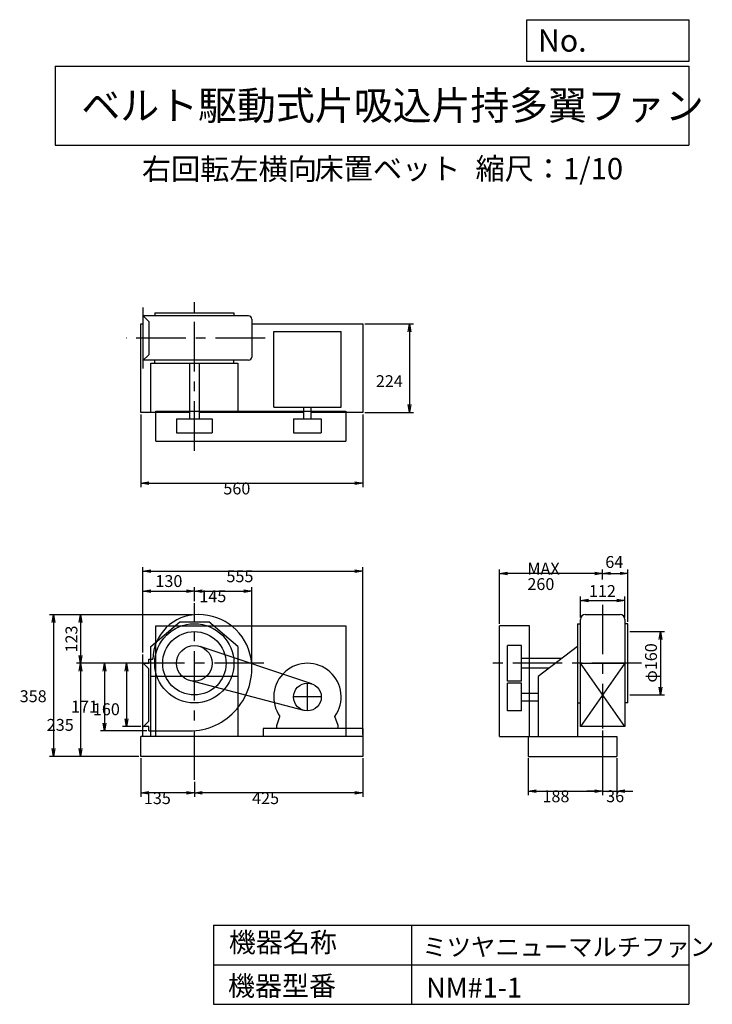
# Model space of a CAD drawing. Extents: x 160 to 1909, y 300 to 2787.
import ezdxf

# ---------------------------------------------------------------- set-up
doc = ezdxf.new("R2010")
doc.units = 0
doc.header["$LTSCALE"] = 100
doc.linetypes.add('CENTER', pattern=[2, 1.25, -0.25, 0.25, -0.25])
doc.layers.get('0').update_dxf_attribs({"linetype": 'CONTINUOUS'})
doc.layers.get('DEFPOINTS').update_dxf_attribs({"linetype": 'CONTINUOUS'})
for name, color, linetype in [('1', 4, 'CONTINUOUS'), ('2', 3, 'CENTER'), ('3', 2, 'CONTINUOUS'), ('4', 7, 'CONTINUOUS')]:
    doc.layers.add(name, color=color, linetype=linetype)
doc.styles.get("Standard").update_dxf_attribs({"font": 'simplex.shx', "bigfont": 'extfont.shx'})
doc.dimstyles.get("Standard").update_dxf_attribs({"dimtxt": 2.5, "dimasz": 2.5, "dimexe": 1.25, "dimexo": 0.625, "dimtad": 1, "dimcen": 2.5, "dimazin": 3, "dimtfac": 1, "dimtmove": 0, "dimatfit": 3})

# ---------------------------------------------------------------- blocks, each defined once
blk = doc.blocks.new('_OPEN')
at = {"color": 0, "linetype": 'BYBLOCK'}
for p, q in [((-1, 0.166667), (0, 0)), ((0, 0), (-1, -0.166667)), ((0, 0), (-1, 0))]:
    blk.add_line(p, q, dxfattribs=at)
blk = doc.blocks.new('*D1')
at = {"layer": '3', "color": 0, "linetype": 'CONTINUOUS'}
for p, q in [((466.45846, 1789.613258), (466.45846, 1605.820758)), ((1026.45846, 1789.613258), (1026.45846, 1605.820758)), ((486.45846, 1615.820758), (1006.45846, 1615.820758))]:
    blk.add_line(p, q, dxfattribs=at)
at = {"layer": 'DEFPOINTS', "color": 0, "linetype": 'CONTINUOUS'}
for p in [(466.45846, 1794.613258), (1026.45846, 1794.613258), (1026.45846, 1615.820758)]:
    blk.add_point(p, dxfattribs=at)
at = {"layer": '3', "color": 0, "linetype": 'CONTINUOUS', "xscale": 20, "yscale": 20, "zscale": 20, "rotation": 180}
blk.add_blockref('_OPEN', (466.45846, 1615.820758), dxfattribs=at)
at = {"layer": '3', "color": 0, "linetype": 'CONTINUOUS', "xscale": 20, "yscale": 20, "zscale": 20}
blk.add_blockref('_OPEN', (1026.45846, 1615.820758), dxfattribs=at)
at = {"layer": '3', "color": 0}
blk.add_text('560', height=30, dxfattribs=at).set_placement((674.643, 1587.72))
blk = doc.blocks.new('*D2')
at = {"layer": '3', "color": 0, "linetype": 'CONTINUOUS'}
for p, q in [((1031.45846, 2018.613258), (1154.573411, 2018.613258)), ((1144.573411, 1998.613258), (1144.573411, 1814.613258)), ((1031.45846, 1794.613258), (1154.573411, 1794.613258))]:
    blk.add_line(p, q, dxfattribs=at)
at = {"layer": 'DEFPOINTS', "color": 0, "linetype": 'CONTINUOUS'}
for p in [(1026.45846, 2018.613258), (1026.45846, 1794.613258), (1144.573411, 1794.613258)]:
    blk.add_point(p, dxfattribs=at)
at = {"layer": '3', "color": 0, "linetype": 'CONTINUOUS', "xscale": 20, "yscale": 20, "zscale": 20}
for p, rotation in [((1144.573411, 2018.613258), 90), ((1144.573411, 1794.613258), 270)]:
    blk.add_blockref('_OPEN', p, dxfattribs=dict(at, rotation=rotation))
at = {"layer": '3', "color": 0}
blk.add_text('224', height=30, dxfattribs=at).set_placement((1059.57, 1858.83))
blk = doc.blocks.new('*D3')
at = {"layer": '3', "color": 0, "linetype": 'CONTINUOUS'}
for p, q in [((1026.45846, 921.250997), (1026.45846, 823.781946)), ((601.45846, 861.892507), (601.45846, 823.781946)), ((1006.45846, 833.781946), (621.45846, 833.781946))]:
    blk.add_line(p, q, dxfattribs=at)
at = {"layer": 'DEFPOINTS', "color": 0, "linetype": 'CONTINUOUS'}
for p in [(1026.45846, 926.250997), (601.45846, 866.892507), (601.45846, 833.781946)]:
    blk.add_point(p, dxfattribs=at)
at = {"layer": '3', "color": 0, "linetype": 'CONTINUOUS', "xscale": 20, "yscale": 20, "zscale": 20, "rotation": 180}
blk.add_blockref('_OPEN', (601.45846, 833.781946), dxfattribs=at)
at = {"layer": '3', "color": 0, "linetype": 'CONTINUOUS', "xscale": 20, "yscale": 20, "zscale": 20}
blk.add_blockref('_OPEN', (1026.45846, 833.781946), dxfattribs=at)
at = {"layer": '3', "color": 0}
blk.add_text('425', height=30, dxfattribs=at).set_placement((747.168, 805.682))
blk = doc.blocks.new('*D4')
at = {"layer": '3', "color": 0, "linetype": 'CONTINUOUS'}
for p, q in [((466.45846, 921.250997), (466.45846, 823.781946)), ((581.45846, 833.781946), (486.45846, 833.781946))]:
    blk.add_line(p, q, dxfattribs=at)
at = {"layer": 'DEFPOINTS', "color": 0, "linetype": 'CONTINUOUS'}
for p in [(466.45846, 926.250997), (601.45846, 866.892507), (466.45846, 833.781946)]:
    blk.add_point(p, dxfattribs=at)
at = {"layer": '3', "color": 0, "linetype": 'CONTINUOUS', "xscale": 20, "yscale": 20, "zscale": 20, "rotation": 180}
blk.add_blockref('_OPEN', (466.45846, 833.781946), dxfattribs=at)
at = {"layer": '3', "color": 0, "linetype": 'CONTINUOUS', "xscale": 20, "yscale": 20, "zscale": 20}
blk.add_blockref('_OPEN', (601.45846, 833.781946), dxfattribs=at)
at = {"layer": '3', "color": 0}
blk.add_text('135', height=30, dxfattribs=at).set_placement((473.958, 805.682))
blk = doc.blocks.new('*D5')
at = {"color": 0, "linetype": 'BYBLOCK'}
for p, q in [((471.5, 1188.3), (471.5, 1353.7)), ((491.5, 1343.7), (581.5, 1343.7)), ((601.5, 1318), (601.5, 1353.7))]:
    blk.add_line(p, q, dxfattribs=at)
at = {"layer": 'DEFPOINTS', "color": 0, "linetype": 'BYBLOCK'}
for p in [(601.5, 1343.7), (601.5, 1313), (471.5, 1183.3)]:
    blk.add_point(p, dxfattribs=at)
at = {"color": 0, "linetype": 'BYBLOCK', "xscale": 20, "yscale": 20, "zscale": 20, "rotation": 180}
blk.add_blockref('_OPEN', (471.5, 1343.7), dxfattribs=at)
at = {"color": 0, "linetype": 'BYBLOCK', "xscale": 20, "yscale": 20, "zscale": 20}
blk.add_blockref('_OPEN', (601.5, 1343.7), dxfattribs=at)
at = {"layer": '3', "color": 0}
blk.add_text('130', height=30, dxfattribs=at).set_placement((503.1, 1353.9))
blk = doc.blocks.new('*D6')
at = {"layer": '3', "color": 0, "linetype": 'CONTINUOUS'}
for p, q in [((621.45846, 1343.673019), (726.45846, 1343.673019)), ((746.45846, 1153.250997), (746.45846, 1353.673019))]:
    blk.add_line(p, q, dxfattribs=at)
at = {"layer": 'DEFPOINTS', "color": 0, "linetype": 'CONTINUOUS'}
for p in [(746.45846, 1343.673019), (601.45846, 1313.028302), (746.45846, 1148.250997)]:
    blk.add_point(p, dxfattribs=at)
at = {"layer": '3', "color": 0, "linetype": 'CONTINUOUS', "xscale": 20, "yscale": 20, "zscale": 20, "rotation": 180}
blk.add_blockref('_OPEN', (601.45846, 1343.673019), dxfattribs=at)
at = {"layer": '3', "color": 0, "linetype": 'CONTINUOUS', "xscale": 20, "yscale": 20, "zscale": 20}
blk.add_blockref('_OPEN', (746.45846, 1343.673019), dxfattribs=at)
at = {"layer": '3', "color": 0}
blk.add_text('145', height=30, dxfattribs=at).set_placement((613.958, 1315.57))
blk = doc.blocks.new('*D7')
at = {"color": 0, "linetype": 'BYBLOCK'}
for p, q in [((1576.2, 1277.3), (1576.2, 1329.8)), ((1596.2, 1319.8), (1668.2, 1319.8)), ((1688.2, 1277.3), (1688.2, 1329.8))]:
    blk.add_line(p, q, dxfattribs=at)
at = {"layer": 'DEFPOINTS', "color": 0, "linetype": 'BYBLOCK'}
for p in [(1688.2, 1319.8), (1576.2, 1272.3), (1688.2, 1272.3)]:
    blk.add_point(p, dxfattribs=at)
at = {"color": 0, "linetype": 'BYBLOCK', "xscale": 20, "yscale": 20, "zscale": 20, "rotation": 180}
blk.add_blockref('_OPEN', (1576.2, 1319.8), dxfattribs=at)
at = {"color": 0, "linetype": 'BYBLOCK', "xscale": 20, "yscale": 20, "zscale": 20}
blk.add_blockref('_OPEN', (1688.2, 1319.8), dxfattribs=at)
at = {"layer": '3', "color": 0}
blk.add_text('112', height=30, dxfattribs=at).set_placement((1597.6, 1328.7))
blk = doc.blocks.new('*D8')
at = {"color": 0, "linetype": 'BYBLOCK'}
for p, q in [((1632.2, 1373.2), (1632.2, 1398.4)), ((1696.2, 1266.3), (1696.2, 1398.4)), ((1652.2, 1388.4), (1676.2, 1388.4))]:
    blk.add_line(p, q, dxfattribs=at)
at = {"layer": 'DEFPOINTS', "color": 0, "linetype": 'BYBLOCK'}
for p in [(1632.2, 1368.2), (1696.2, 1388.4), (1696.2, 1261.3)]:
    blk.add_point(p, dxfattribs=at)
at = {"color": 0, "linetype": 'BYBLOCK', "xscale": 20, "yscale": 20, "zscale": 20, "rotation": 180}
blk.add_blockref('_OPEN', (1632.2, 1388.4), dxfattribs=at)
at = {"color": 0, "linetype": 'BYBLOCK', "xscale": 20, "yscale": 20, "zscale": 20}
blk.add_blockref('_OPEN', (1696.2, 1388.4), dxfattribs=at)
at = {"layer": '3', "color": 0}
blk.add_text('64', height=30, dxfattribs=at).set_placement((1639, 1402.1))
blk = doc.blocks.new('*D9')
at = {"layer": '3', "color": 0, "linetype": 'CONTINUOUS'}
for p, q in [((1372.203298, 1261.250997), (1372.203298, 1398.377508)), ((1612.203298, 1388.377508), (1392.203298, 1388.377508))]:
    blk.add_line(p, q, dxfattribs=at)
at = {"layer": 'DEFPOINTS', "color": 0, "linetype": 'CONTINUOUS'}
for p in [(1372.203298, 1388.377508), (1632.203298, 1368.19731), (1372.203298, 1256.250997)]:
    blk.add_point(p, dxfattribs=at)
at = {"layer": '3', "color": 0, "linetype": 'CONTINUOUS', "xscale": 20, "yscale": 20, "zscale": 20, "rotation": 180}
blk.add_blockref('_OPEN', (1372.203298, 1388.377508), dxfattribs=at)
at = {"layer": '3', "color": 0, "linetype": 'CONTINUOUS', "xscale": 20, "yscale": 20, "zscale": 20}
blk.add_blockref('_OPEN', (1632.203298, 1388.377508), dxfattribs=at)
at = {"layer": '3', "color": 0}
for s, p in [('MAX', (1442.2, 1385.28)), ('260', (1442.2, 1346.28))]:
    blk.add_text(s, height=30, dxfattribs=at).set_placement(p)
blk = doc.blocks.new('*D10')
at = {"color": 0, "linetype": 'BYBLOCK'}
for p, q in [((1701.2, 1241.3), (1788.2, 1241.3)), ((1778.2, 1221.3), (1778.2, 1101.3)), ((1701.2, 1081.3), (1788.2, 1081.3))]:
    blk.add_line(p, q, dxfattribs=at)
at = {"layer": 'DEFPOINTS', "color": 0, "linetype": 'BYBLOCK'}
for p in [(1696.2, 1241.3), (1696.2, 1081.3), (1778.2, 1081.3)]:
    blk.add_point(p, dxfattribs=at)
at = {"color": 0, "linetype": 'BYBLOCK', "xscale": 20, "yscale": 20, "zscale": 20}
for p, rotation in [((1778.2, 1241.3), 90), ((1778.2, 1081.3), 270)]:
    blk.add_blockref('_OPEN', p, dxfattribs=dict(at, rotation=rotation))
at = {"layer": '3', "color": 0}
blk.add_text('φ160', height=30, rotation=90, dxfattribs=at).set_placement((1769.3, 1112.6))
blk = doc.blocks.new('*D11')
at = {"layer": '3', "color": 0, "linetype": 'CONTINUOUS'}
for p, q in [((1632.203298, 991.877355), (1632.203298, 828.523583)), ((1444.203298, 921.250997), (1444.203298, 828.523583)), ((1464.203298, 838.523583), (1612.203298, 838.523583))]:
    blk.add_line(p, q, dxfattribs=at)
at = {"layer": 'DEFPOINTS', "color": 0, "linetype": 'CONTINUOUS'}
for p in [(1632.203298, 996.877355), (1444.203298, 926.250997), (1632.203298, 838.523583)]:
    blk.add_point(p, dxfattribs=at)
at = {"layer": '3', "color": 0, "linetype": 'CONTINUOUS', "xscale": 20, "yscale": 20, "zscale": 20, "rotation": 180}
blk.add_blockref('_OPEN', (1444.203298, 838.523583), dxfattribs=at)
at = {"layer": '3', "color": 0, "linetype": 'CONTINUOUS', "xscale": 20, "yscale": 20, "zscale": 20}
blk.add_blockref('_OPEN', (1632.203298, 838.523583), dxfattribs=at)
at = {"layer": '3', "color": 0}
blk.add_text('188', height=30, dxfattribs=at).set_placement((1480.23, 810.424))
blk = doc.blocks.new('*D12')
at = {"layer": '3', "color": 0, "linetype": 'CONTINUOUS'}
for p, q in [((1668.203298, 921.250997), (1668.203298, 828.523583)), ((1612.203298, 838.523583), (1592.203298, 838.523583)), ((1632.203298, 838.523583), (1668.203298, 838.523583)), ((1688.203298, 838.523583), (1708.203298, 838.523583))]:
    blk.add_line(p, q, dxfattribs=at)
at = {"layer": 'DEFPOINTS', "color": 0, "linetype": 'CONTINUOUS'}
for p in [(1632.203298, 996.877355), (1668.203298, 926.250997), (1668.203298, 838.523583)]:
    blk.add_point(p, dxfattribs=at)
at = {"layer": '3', "color": 0, "linetype": 'CONTINUOUS', "xscale": 20, "yscale": 20, "zscale": 20}
blk.add_blockref('_OPEN', (1632.203298, 838.523583), dxfattribs=at)
at = {"layer": '3', "color": 0, "linetype": 'CONTINUOUS', "xscale": 20, "yscale": 20, "zscale": 20, "rotation": 180}
blk.add_blockref('_OPEN', (1668.203298, 838.523583), dxfattribs=at)
at = {"layer": '3', "color": 0}
blk.add_text('36', height=30, dxfattribs=at).set_placement((1641.15, 810.464))
blk = doc.blocks.new('*D13')
at = {"layer": '3', "color": 0, "linetype": 'CONTINUOUS'}
for p, q in [((466.45846, 1161.250997), (420.193817, 1161.250997)), ((430.193817, 1141.250997), (430.193817, 1021.250997)), ((466.45846, 1001.250997), (420.193817, 1001.250997))]:
    blk.add_line(p, q, dxfattribs=at)
at = {"layer": 'DEFPOINTS', "color": 0, "linetype": 'CONTINUOUS'}
for p in [(471.45846, 1161.250997), (430.193817, 1001.250997), (471.45846, 1001.250997)]:
    blk.add_point(p, dxfattribs=at)
at = {"layer": '3', "color": 0, "linetype": 'CONTINUOUS', "xscale": 20, "yscale": 20, "zscale": 20}
for p, rotation in [((430.193817, 1161.250997), 90), ((430.193817, 1001.250997), 270)]:
    blk.add_blockref('_OPEN', p, dxfattribs=dict(at, rotation=rotation))
at = {"layer": '3', "color": 0}
blk.add_text('160', height=30, dxfattribs=at).set_placement((345.194, 1030.17))
blk = doc.blocks.new('*D14')
at = {"color": 0, "linetype": 'BYBLOCK'}
for p, q in [((596.5, 1283.9), (303.8, 1283.9)), ((313.8, 1263.9), (313.8, 1181.3)), ((466.5, 1161.3), (303.8, 1161.3))]:
    blk.add_line(p, q, dxfattribs=at)
at = {"layer": 'DEFPOINTS', "color": 0, "linetype": 'BYBLOCK'}
for p in [(601.5, 1283.9), (313.8, 1161.3), (471.5, 1161.3)]:
    blk.add_point(p, dxfattribs=at)
at = {"color": 0, "linetype": 'BYBLOCK', "xscale": 20, "yscale": 20, "zscale": 20}
for p, rotation in [((313.8, 1283.9), 90), ((313.8, 1161.3), 270)]:
    blk.add_blockref('_OPEN', p, dxfattribs=dict(at, rotation=rotation))
at = {"layer": '3', "color": 0}
blk.add_text('123', height=30, rotation=90, dxfattribs=at).set_placement((306.1, 1188.4))
blk = doc.blocks.new('*D15')
at = {"layer": '3', "color": 0, "linetype": 'CONTINUOUS'}
for p, q in [((313.757407, 1141.250997), (313.757407, 946.250997)), ((461.45846, 926.250997), (303.757407, 926.250997))]:
    blk.add_line(p, q, dxfattribs=at)
at = {"layer": 'DEFPOINTS', "color": 0, "linetype": 'CONTINUOUS'}
for p in [(471.45846, 1161.250997), (313.757407, 926.250997), (466.45846, 926.250997)]:
    blk.add_point(p, dxfattribs=at)
at = {"layer": '3', "color": 0, "linetype": 'CONTINUOUS', "xscale": 20, "yscale": 20, "zscale": 20}
for p, rotation in [((313.757407, 1161.250997), 90), ((313.757407, 926.250997), 270)]:
    blk.add_blockref('_OPEN', p, dxfattribs=dict(at, rotation=rotation))
at = {"layer": '3', "color": 0}
blk.add_text('235', height=30, dxfattribs=at).set_placement((228.757, 990.651))
blk = doc.blocks.new('*D16')
at = {"layer": '3', "color": 0, "linetype": 'CONTINUOUS'}
for p, q in [((596.45846, 1283.895179), (235.474207, 1283.895179)), ((245.474207, 1263.895179), (245.474207, 946.250997)), ((461.45846, 926.250997), (235.474207, 926.250997))]:
    blk.add_line(p, q, dxfattribs=at)
at = {"layer": 'DEFPOINTS', "color": 0, "linetype": 'CONTINUOUS'}
for p in [(601.45846, 1283.895179), (245.474207, 926.250997), (466.45846, 926.250997)]:
    blk.add_point(p, dxfattribs=at)
at = {"layer": '3', "color": 0, "linetype": 'CONTINUOUS', "xscale": 20, "yscale": 20, "zscale": 20}
for p, rotation in [((245.474207, 1283.895179), 90), ((245.474207, 926.250997), 270)]:
    blk.add_blockref('_OPEN', p, dxfattribs=dict(at, rotation=rotation))
at = {"layer": '3', "color": 0}
blk.add_text('358', height=30, dxfattribs=at).set_placement((160.474, 1063.07))
blk = doc.blocks.new('*D17')
at = {"layer": '3', "color": 0, "linetype": 'CONTINUOUS'}
for p, q in [((466.45846, 1161.250997), (364.868816, 1161.250997)), ((374.868816, 1141.250997), (374.868816, 1010.250997)), ((481.45846, 990.250997), (364.868816, 990.250997))]:
    blk.add_line(p, q, dxfattribs=at)
at = {"layer": 'DEFPOINTS', "color": 0, "linetype": 'CONTINUOUS'}
for p in [(471.45846, 1161.250997), (374.868816, 990.250997), (486.45846, 990.250997)]:
    blk.add_point(p, dxfattribs=at)
at = {"layer": '3', "color": 0, "linetype": 'CONTINUOUS', "xscale": 20, "yscale": 20, "zscale": 20}
for p, rotation in [((374.868816, 1161.250997), 90), ((374.868816, 990.250997), 270)]:
    blk.add_blockref('_OPEN', p, dxfattribs=dict(at, rotation=rotation))
at = {"layer": '3', "color": 0}
blk.add_text('171', height=30, dxfattribs=at).set_placement((289.869, 1036.96))
blk = doc.blocks.new('*D18')
at = {"layer": '3', "color": 0}
for p, q in [((471.5, 1188.3), (471.5, 1404.1)), ((491.5, 1394.1), (1006.5, 1394.1)), ((1026.5, 981.3), (1026.5, 1404.1))]:
    blk.add_line(p, q, dxfattribs=at)
at = {"layer": 'DEFPOINTS', "color": 0}
for p in [(1026.5, 1394.1), (471.5, 1183.3), (1026.5, 976.3)]:
    blk.add_point(p, dxfattribs=at)
at = {"layer": '3', "color": 0, "xscale": 20, "yscale": 20, "zscale": 20, "rotation": 180}
blk.add_blockref('_OPEN', (471.5, 1394.1), dxfattribs=at)
at = {"layer": '3', "color": 0, "xscale": 20, "yscale": 20, "zscale": 20}
blk.add_blockref('_OPEN', (1026.5, 1394.1), dxfattribs=at)
at = {"layer": '3', "color": 0}
blk.add_text('555', height=30, dxfattribs=at).set_placement((682.4, 1366))

msp = doc.modelspace()

# ---------------------------------------------------------------- linework, layer by layer
at = {"layer": '1', "linetype": 'CONTINUOUS'}
for p, q in [((471.45846, 2059.613258), (471.45846, 1905.613258)), ((471.45846, 2039.613258), (486.45846, 2024.613258)), ((501.45846, 2046.613258), (701.45846, 2046.613258)), ((501.45846, 2046.613258), (501.45846, 2038.613258)), ((701.45846, 2046.613258), (701.45846, 2038.613258)), ((466.45846, 1794.613258), (466.45846, 2018.613258)), ((466.45846, 2018.613258), (471.45846, 2018.613258)), ((738.45846, 2038.613258), (471.45846, 2038.613258)), ((486.45846, 2024.613258), (486.45846, 1940.613258)), ((746.45846, 2030.613258), (746.45846, 1934.613258)), ((746.45846, 2018.613258), (1026.45846, 2018.613258)), ((1026.45846, 2018.613258), (1026.45846, 1794.613258)), ((801.95846, 1808.313258), (801.95846, 1999.113258)), ((801.95846, 1999.113258), (971.95846, 1999.113258)), ((971.95846, 1808.313258), (971.95846, 1999.113258)), ((471.45846, 1925.613258), (486.45846, 1940.613258)), ((738.45846, 1926.613258), (471.45846, 1926.613258)), ((491.45846, 1919.013258), (711.45846, 1919.013258)), ((491.45846, 1794.613258), (491.45846, 1919.013258)), ((501.45846, 1919.013258), (501.45846, 1926.613258)), ((589.45846, 1919.013258), (589.45846, 1778.513258)), ((613.45846, 1919.013258), (613.45846, 1778.513258)), ((701.45846, 1919.013258), (701.45846, 1926.613258)), ((711.45846, 1919.013258), (711.45846, 1794.613258)), ((589.45846, 1794.613258), (466.45846, 1794.613258)), ((504.15846, 1797.613258), (984.15846, 1797.613258)), ((504.15846, 1722.613258), (504.15846, 1797.613258)), ((877.45846, 1794.613258), (613.45846, 1794.613258)), ((801.95846, 1808.313258), (971.95846, 1808.313258)), ((877.45846, 1778.513258), (877.45846, 1808.313258)), ((896.45846, 1778.513258), (896.45846, 1808.313258)), ((1026.45846, 1794.613258), (896.45846, 1794.613258)), ((984.15846, 1797.613258), (984.15846, 1722.613258)), ((556.45846, 1778.513258), (556.45846, 1743.513258)), ((556.45846, 1778.513258), (646.45846, 1778.513258)), ((646.45846, 1778.513258), (646.45846, 1743.513258)), ((851.95846, 1778.513258), (921.95846, 1778.513258)), ((851.95846, 1778.513258), (851.95846, 1743.513258)), ((921.95846, 1778.513258), (921.95846, 1743.513258)), ((556.45846, 1743.513258), (646.45846, 1743.513258)), ((851.95846, 1743.513258), (921.95846, 1743.513258)), ((504.15846, 1722.613258), (984.15846, 1722.613258)), ((1576.203298, 1001.250997), (1576.203298, 1272.250997)), ((1588.203298, 1284.250997), (1676.203298, 1284.250997)), ((1688.203298, 1272.250997), (1688.203298, 1001.250997)), ((491.45846, 1203.350997), (564.85846, 1266.250997)), ((504.15846, 1256.250997), (984.15846, 1256.250997)), ((504.15846, 976.250997), (504.15846, 1256.250997)), ((564.85846, 1266.250997), (638.05846, 1266.250997)), ((711.45846, 1203.350997), (638.05846, 1266.250997)), ((984.15846, 1256.250997), (984.15846, 976.250997)), ((1372.203298, 976.250997), (1372.203298, 1256.250997)), ((1447.203298, 1256.250997), (1372.203298, 1256.250997)), ((1447.203298, 976.250997), (1447.203298, 1256.250997)), ((1568.603298, 1261.250997), (1568.603298, 976.250997)), ((1568.603298, 1261.250997), (1576.603298, 1261.250997)), ((1696.203298, 1261.250997), (1687.803298, 1261.250997)), ((1696.203298, 1061.250997), (1696.203298, 1261.250997)), ((491.45846, 976.250997), (491.45846, 1203.350997)), ((898.05846, 1109.450997), (615.75846, 1203.950997)), ((711.45846, 1203.350997), (711.45846, 976.250997)), ((1392.203298, 1116.250997), (1392.203298, 1206.250997)), ((1427.203298, 1206.250997), (1392.203298, 1206.250997)), ((1427.203298, 1116.250997), (1427.203298, 1206.250997)), ((1568.603298, 1203.350997), (1469.203298, 1127.950997)), ((471.45846, 979.250997), (471.45846, 1183.250997)), ((486.45846, 1171.250997), (496.45846, 1171.250997)), ((486.45846, 1161.250997), (486.45846, 1171.250997)), ((1528.903298, 1173.250997), (1427.203298, 1173.250997)), ((471.45846, 1162.250997), (486.45846, 1147.250997)), ((471.45846, 1161.250997), (486.45846, 1161.250997)), ((486.45846, 1015.250997), (486.45846, 1147.250997)), ((1497.303298, 1149.250997), (1427.203298, 1149.250997)), ((1688.203298, 1001.250997), (1576.203298, 1161.250997)), ((1688.203298, 1161.250997), (1576.203298, 1001.250997)), ((1576.203298, 1161.250997), (1688.203298, 1161.250997)), ((711.45846, 1127.950997), (491.45846, 1127.950997)), ((1469.203298, 1127.950997), (1469.203298, 976.250997)), ((878.05846, 1042.350997), (590.05846, 1117.750997)), ((1427.203298, 1116.250997), (1392.203298, 1116.250997)), ((1392.203298, 1041.250997), (1392.203298, 1111.250997)), ((1427.203298, 1111.250997), (1392.203298, 1111.250997)), ((1427.203298, 1041.250997), (1427.203298, 1111.250997)), ((1427.203298, 1085.750997), (1469.203298, 1085.750997)), ((1427.203298, 1066.750997), (1469.203298, 1066.750997)), ((1568.603298, 1061.250997), (1576.603298, 1061.250997)), ((1696.203298, 1061.250997), (1687.803298, 1061.250997)), ((809.45846, 1004.250997), (817.65846, 1027.050997)), ((964.45846, 1004.250997), (956.25846, 1027.050997)), ((1427.203298, 1041.250997), (1392.203298, 1041.250997)), ((471.45846, 1000.250997), (486.45846, 1015.250997)), ((486.45846, 1001.250997), (471.45846, 1001.250997)), ((486.45846, 990.250997), (486.45846, 1001.250997)), ((1026.45846, 996.250997), (775.45846, 996.250997)), ((775.45846, 996.250997), (775.45846, 976.250997)), ((809.45846, 996.250997), (809.45846, 1004.250997)), ((964.45846, 996.250997), (964.45846, 1004.250997)), ((1026.45846, 996.250997), (1026.45846, 926.250997)), ((1688.203298, 1001.250997), (1576.203298, 1001.250997)), ((1026.45846, 976.250997), (466.45846, 976.250997)), ((466.45846, 926.250997), (466.45846, 976.250997)), ((486.45846, 990.250997), (588.45846, 990.250997)), ((1372.203298, 976.250997), (1668.203298, 976.250997)), ((1444.203298, 976.250997), (1444.203298, 926.250997)), ((1668.203298, 976.250997), (1668.203298, 926.250997)), ((1026.45846, 926.250997), (466.45846, 926.250997)), ((1444.203298, 926.250997), (1668.203298, 926.250997))]:
    msp.add_line(p, q, dxfattribs=at)
for centre, radius in [((601.45846, 1161.250997), 100), ((601.45846, 1161.250997), 80), ((601.45846, 1161.250997), 45), ((886.95846, 1076.250997), 35)]:
    msp.add_circle(centre, radius, dxfattribs=at)
for centre, radius, start, end in [((738.45846, 2030.613258), 8, 0, 90), ((738.45846, 1934.613258), 8, 270, 0), ((610.45846, 1170.250997), 114, 89.5, 179.5), ((612.45846, 1150.250997), 134, 9.9, 90.5), ((1588.203298, 1272.250997), 12, 90, 180), ((1676.203298, 1272.250997), 12, 0, 90), ((588.45846, 1148.250997), 158, 270, 9.1), ((886.95846, 1076.250997), 85, 324.7, 215.3)]:
    msp.add_arc(centre, radius, start, end, dxfattribs=at)
at = {"layer": '2', "linetype": 'CENTER'}
for p, q in [((601.45846, 1698.198119), (601.45846, 2094.868921)), ((779.876666, 1982.613258), (429.423888, 1982.613258)), ((601.45846, 866.892507), (601.45846, 1313.028302)), ((1632.203298, 1309.25285), (1632.203298, 996.877355)), ((776.973181, 1161.250997), (420.55777, 1161.250997)), ((1730.220891, 1161.250997), (1340.626858, 1161.250997)), ((886.95846, 1041.250997), (886.95846, 1111.250997)), ((921.95846, 1076.250997), (851.95846, 1076.250997))]:
    msp.add_line(p, q, dxfattribs=at)
at = {"layer": '4', "linetype": 'CONTINUOUS'}
for p, q in [((1440.617422, 2681.263583), (1440.617422, 2786.652262)), ((1440.617422, 2786.652262), (1850, 2786.652262)), ((1850, 2786.652262), (1850, 2681.263583)), ((250, 2669.408754), (1850, 2669.408754)), ((250, 2669.408754), (250, 2469.408754)), ((1850, 2681.263583), (1440.617422, 2681.263583)), ((1850, 2669.408754), (1850, 2469.408754)), ((250, 2469.408754), (1850, 2469.408754)), ((650, 500), (650, 300)), ((650, 500), (1850, 500)), ((1150, 500), (1150, 300)), ((1850, 500), (1850, 300)), ((650, 400), (1850, 400)), ((650, 300), (1850, 300))]:
    msp.add_line(p, q, dxfattribs=at)

# ---------------------------------------------------------------- texts
for s, height, p in [('No.', 56, (1468.969559, 2706.061081)), ('ベルト駆動式片吸込片持多翼ファン', 72, (316.167593, 2533.880976)), ('右回転左横向', 54, (468.926933, 2382.319478)), ('床置ベット', 54, (904.785765, 2383.428841)), ('縮尺：1/10', 54, (1311.296063, 2383.428841)), ('機器名称', 50, (688.502081, 431.543026)), ('ミツヤニューマルチファン', 45, (1177.153062, 422.338177)), ('機器型番', 50, (686.258106, 321.645157)), ('NM#1-1', 50, (1186.654496, 317.159584))]:
    msp.add_text(s, height=height, dxfattribs=at).set_placement(p)

# ---------------------------------------------------------------- dimensions: what is measured, and where the dimension line sits
at = {"layer": '3', "linetype": 'CONTINUOUS'}
for base, p1, p2, override, picture, middle in [((1144.573411, 1794.613258), (1026.45846, 2018.613258), (1026.45846, 1794.613258), {"dimscale": 10, "dimdec": 0, "dimtofl": 1, "dimtmove": 0}, '*D2', (1144.573411, 1911.933964)), ((245.474207, 926.250997), (601.45846, 1283.895179), (466.45846, 926.250997), {"dimscale": 10, "dimdec": 0, "dimtofl": 1, "dimtmove": 0}, '*D16', (245.474207, 1116.17015)), ((313.757407, 1161.250997), (601.45846, 1283.895179), (471.45846, 1161.250997), {"dimscale": 10, "dimdec": 0, "dimtofl": 1}, '*D14', (291.077037, 1224.161451)), ((1778.205576, 1081.250997), (1696.203298, 1241.250997), (1696.203298, 1081.250997), {"dimscale": 10, "dimdec": 0, "dimpost": 'φ<>', "dimtofl": 1}, '*D10', (1754.321437, 1163.330648)), ((374.868816, 990.250997), (471.45846, 1161.250997), (486.45846, 990.250997), {"dimscale": 10, "dimdec": 0, "dimtofl": 1, "dimtmove": 0}, '*D17', (374.868816, 1090.06421)), ((430.193817, 1001.250997), (471.45846, 1161.250997), (471.45846, 1001.250997), {"dimscale": 10, "dimdec": 0, "dimtofl": 1, "dimtmove": 0}, '*D13', (430.193817, 1083.273835))]:
    dim = msp.add_linear_dim(base=base, p1=p1, p2=p2, angle=90, dimstyle='Standard', override=override, dxfattribs=at)
    dim.commit()
    dim.dimension.update_dxf_attribs({"geometry": picture, "text_midpoint": middle, "dimtype": 128})
for base, p1, p2, override, picture, middle in [((1026.45846, 1615.820758), (466.45846, 1794.613258), (1026.45846, 1794.613258), {"dimscale": 10, "dimdec": 0, "dimtofl": 1, "dimtmove": 0}, '*D1', (734.643465, 1615.820758)), ((1696.203298, 1388.377508), (1632.203298, 1368.19731), (1696.203298, 1261.250997), {"dimscale": 10, "dimdec": 0, "dimtofl": 1}, '*D8', (1664.049547, 1417.141927)), ((601.45846, 1343.673019), (471.45846, 1183.250997), (601.45846, 1313.028302), {"dimscale": 10, "dimdec": 0, "dimtofl": 1}, '*D5', (538.799901, 1368.896807)), ((1688.203298, 1319.807316), (1576.203298, 1272.250997), (1688.203298, 1272.250997), {"dimscale": 10, "dimdec": 0, "dimtofl": 1}, '*D7', (1630.460011, 1343.725443)), ((1632.203298, 838.523583), (1444.203298, 926.250997), (1632.203298, 996.877355), {"dimscale": 10, "dimdec": 0, "dimtofl": 1, "dimtmove": 0}, '*D11', (1540.227051, 838.523583)), ((1668.203298, 838.523583), (1632.203298, 996.877355), (1668.203298, 926.250997), {"dimscale": 10, "dimdec": 0, "dimse1": 1, "dimtofl": 1, "dimtmove": 1}, '*D12', (1701.149192, 838.563702)), ((601.45846, 833.781946), (1026.45846, 926.250997), (601.45846, 866.892507), {"dimscale": 10, "dimdec": 0, "dimtofl": 1, "dimtmove": 0}, '*D3', (807.16772, 833.781946))]:
    dim = msp.add_linear_dim(base=base, p1=p1, p2=p2, dimstyle='Standard', override=override, dxfattribs=at)
    dim.commit()
    dim.dimension.update_dxf_attribs({"geometry": picture, "text_midpoint": middle, "dimtype": 128})
dim = msp.add_linear_dim(base=(1372.203298, 1388.377508), p1=(1632.203298, 1368.19731), p2=(1372.203298, 1256.250997), text='MAX\\P260', dimstyle='Standard', override={"dimscale": 10, "dimdec": 0, "dimse1": 1, "dimtofl": 1, "dimtmove": 1}, dxfattribs=at)
dim.commit()
dim.dimension.update_dxf_attribs({"geometry": '*D9', "text_midpoint": (1502.203298, 1438.377508)})
at = {"layer": '3'}
dim = msp.add_linear_dim(base=(1026.45846, 1394.068177), p1=(471.45846, 1183.250997), p2=(1026.45846, 976.250997), dimstyle='Standard', override={"dimscale": 10, "dimdec": 0, "dimtofl": 1, "dimtmove": 0}, dxfattribs=at)
dim.commit()
dim.dimension.update_dxf_attribs({"geometry": '*D18', "text_midpoint": (742.4365, 1394.068177), "dimtype": 128})
at = {"layer": '3', "linetype": 'CONTINUOUS'}
for base, p1, p2, picture, middle in [((746.45846, 1343.673019), (601.45846, 1313.028302), (746.45846, 1148.250997), '*D6', (673.95846, 1368.673019)), ((466.45846, 833.781946), (601.45846, 866.892507), (466.45846, 926.250997), '*D4', (533.95846, 858.781946))]:
    dim = msp.add_linear_dim(base=base, p1=p1, p2=p2, dimstyle='Standard', override={"dimscale": 10, "dimdec": 0, "dimse1": 1, "dimtofl": 1, "dimtmove": 1}, dxfattribs=at)
    dim.commit()
    dim.dimension.update_dxf_attribs({"geometry": picture, "text_midpoint": middle})
dim = msp.add_linear_dim(base=(313.757407, 926.250997), p1=(471.45846, 1161.250997), p2=(466.45846, 926.250997), angle=90, dimstyle='Standard', override={"dimscale": 10, "dimdec": 0, "dimse1": 1, "dimtofl": 1, "dimtmove": 1}, dxfattribs=at)
dim.commit()
dim.dimension.update_dxf_attribs({"geometry": '*D15', "text_midpoint": (288.757407, 1043.750997)})

doc.saveas('drawing.dxf')
